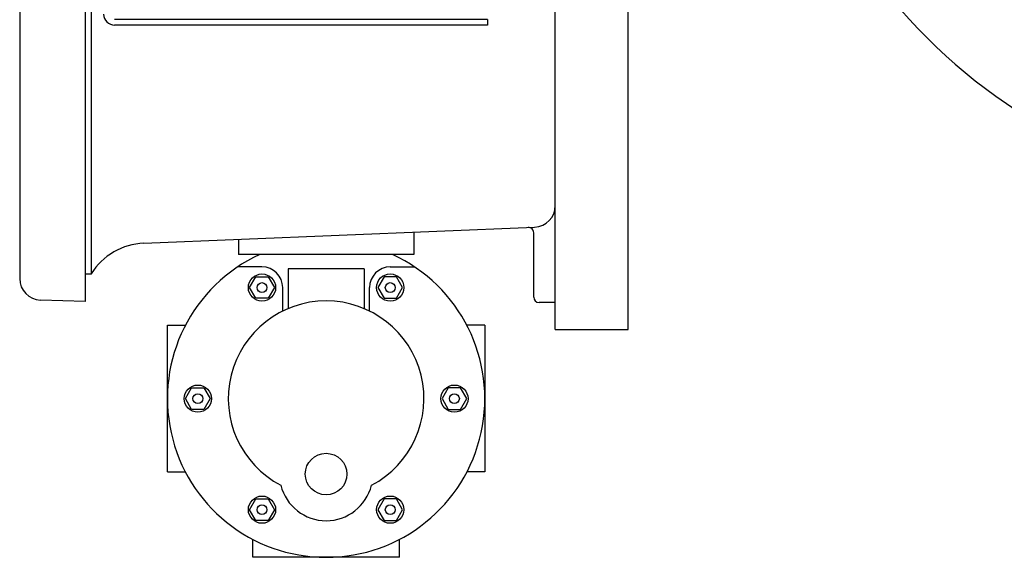
# Model space of a CAD drawing. Units: millimetres. Extents: x 536 to 726, y 563 to 705.
# Drawn here: x 700 to 712, y 641 to 647 of the extents above; entities that cross this region are included whole.
import ezdxf

# ---------------------------------------------------------------- set-up
doc = ezdxf.new("R2010")
doc.units = ezdxf.units.MM
doc.linetypes.add('SLD-Solid', pattern=[0])

msp = doc.modelspace()

# ---------------------------------------------------------------- linework, layer by layer
at = {"color": 7}
for p, q in [((700.163, 658.733), (700.163, 643.792)), ((706.368, 643.201), (706.368, 651.505)), ((706.368, 643.201), (706.368, 651.505)), ((707.211, 643.201), (707.211, 650.746)), ((700.923, 650.49), (700.923, 643.524)), ((700.993, 643.847), (700.993, 648.224)), ((701.601, 644.2), (706.128, 644.387)), ((706.118, 643.575), (706.118, 644.322)), ((700.923, 643.844), (700.993, 643.847)), ((700.923, 643.524), (700.404, 643.542)), ((706.368, 643.512), (706.18, 643.512)), ((706.368, 643.201), (707.211, 643.201))]:
    msp.add_line(p, q, dxfattribs=at)
at = {"color": 7, "linetype": 'Continuous'}
for p, q in [((705.582, 646.792), (701.263, 646.792)), ((705.582, 646.792), (705.582, 646.727)), ((705.582, 646.727), (701.263, 646.727)), ((704.728, 644.33), (704.728, 644.07)), ((702.698, 644.246), (702.698, 644.07)), ((704.728, 644.07), (702.698, 644.07)), ((702.97, 643.927), (702.689, 643.927)), ((704.152, 643.905), (703.274, 643.905)), ((703.274, 643.905), (703.274, 643.444)), ((704.152, 643.905), (704.152, 643.444)), ((704.456, 643.927), (704.737, 643.927)), ((703.21, 643.415), (703.21, 643.686)), ((704.216, 643.415), (704.216, 643.686)), ((701.874, 643.249), (702.082, 643.249)), ((701.874, 641.55), (701.874, 643.249)), ((705.552, 643.249), (705.344, 643.249)), ((705.552, 643.249), (705.552, 641.55)), ((701.874, 641.55), (702.082, 641.55)), ((705.552, 641.55), (705.344, 641.55)), ((702.864, 640.56), (702.864, 640.768)), ((704.563, 640.56), (704.563, 640.768)), ((704.563, 640.56), (702.864, 640.56))]:
    msp.add_line(p, q, dxfattribs=at)
for points in [[(702.898, 643.562), (702.827, 643.686), (702.898, 643.81), (703.041, 643.81), (703.113, 643.686), (703.041, 643.562)], [(704.528, 643.562), (704.599, 643.686), (704.528, 643.81), (704.385, 643.81), (704.313, 643.686), (704.385, 643.562)], [(702.155, 642.275), (702.084, 642.399), (702.155, 642.523), (702.298, 642.523), (702.37, 642.399), (702.298, 642.275)], [(705.271, 642.275), (705.342, 642.399), (705.271, 642.523), (705.128, 642.523), (705.056, 642.399), (705.128, 642.275)], [(702.898, 640.988), (702.827, 641.112), (702.898, 641.236), (703.041, 641.236), (703.113, 641.112), (703.041, 640.988)], [(704.528, 640.988), (704.599, 641.112), (704.528, 641.236), (704.385, 641.236), (704.313, 641.112), (704.385, 640.988)]]:
    msp.add_lwpolyline(points, close=True, dxfattribs=at)
for centre, radius in [((702.97, 643.686), 0.158), ((704.456, 643.686), 0.158), ((702.97, 643.686), 0.0575), ((704.456, 643.686), 0.0575), ((702.227, 642.399), 0.158), ((705.199, 642.399), 0.158), ((702.227, 642.399), 0.0575), ((705.199, 642.399), 0.0575), ((703.713, 641.525), 0.241), ((702.97, 641.112), 0.158), ((702.97, 641.112), 0.0575), ((704.456, 641.112), 0.158), ((704.456, 641.112), 0.0575)]:
    msp.add_circle(centre, radius, dxfattribs=at)
at = {"color": 7, "linetype": 'SLD-Solid'}
msp.add_arc((715.198, 651.105), 6.398, 180, 354.7036, dxfattribs=at)
at = {"color": 7, "linetype": 'Continuous'}
for centre, radius, start, end in [((701.263, 646.856), 0.128, 180, 270), ((703.713, 642.399), 1.839, 114.6732, 65.3268), ((702.97, 643.686), 0.24, 0, 90), ((704.456, 643.686), 0.24, 90, 180), ((703.713, 642.399), 1.133, 297.6266, 242.3734), ((703.713, 641.525), 0.541, 193.9011, 346.0989)]:
    msp.add_arc(centre, radius, start, end, dxfattribs=at)
at = {"color": 7}
for centre, radius, start, end in [((706.118, 644.637), 0.25, 272.3662, 0), ((706.055, 644.322), 0.0625, 0, 92.3662), ((701.63, 643.451), 0.75, 92.2088, 148.153), ((700.413, 643.792), 0.25, 180, 268), ((706.18, 643.575), 0.0625, 180, 270)]:
    msp.add_arc(centre, radius, start, end, dxfattribs=at)

doc.saveas('drawing.dxf')
